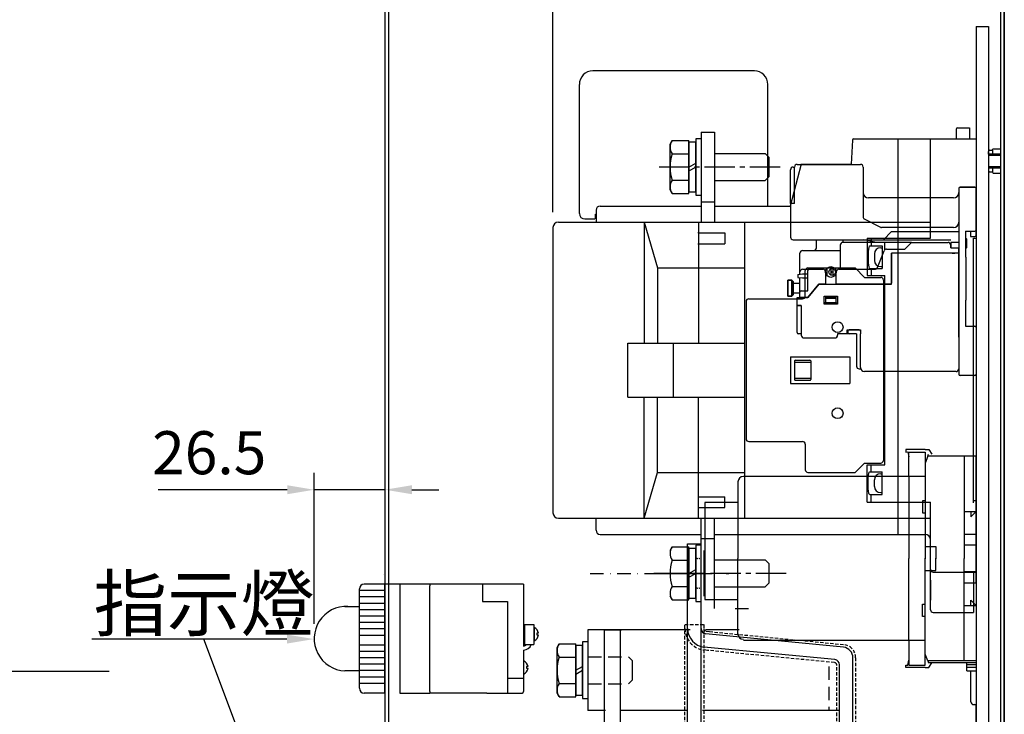
# Model space of a CAD drawing. Extents: x 330 to 1941, y 187 to 1325.
# Drawn here: x 1251 to 1617, y 816 to 1075 of the extents above; entities that cross this region are included whole.
import ezdxf

# ---------------------------------------------------------------- set-up
doc = ezdxf.new("R2010")
doc.units = 0
for name, pattern in [('CENTER2', [11.25, 7.5, -1.25, 1.25, -1.25]), ('DASHDOT', [10, 5, -2.5, 0, -2.5]), ('DOT2', [0.625, 0, -0.625]), ('HIDDEN2', [1.875, 1.25, -0.625]), ('\uf44c\uf597\ue4e5', [0])]:
    doc.linetypes.add(name, pattern=pattern)
doc.layers.get('0').update_dxf_attribs({"linetype": 'CONTINUOUS'})
for name, color, linetype in [('DIM', 3, 'CONTINUOUS'), ('E_TEXT', 121, 'CONTINUOUS'), ('HATCH', 2, 'CENTER2'), ('PART', 7, 'CONTINUOUS'), ('PART10', 45, 'CONTINUOUS'), ('PART2', 40, 'CONTINUOUS'), ('PART3', 2, 'CONTINUOUS'), ('PART5', 254, 'CONTINUOUS'), ('PART8', 163, 'CONTINUOUS')]:
    doc.layers.add(name, color=color, linetype=linetype)
doc.styles.add('DAYUMP', font='complex.shx', dxfattribs={"bigfont": 'chineset.shx'})
doc.styles.add('DAYUSP', font='simplex.shx', dxfattribs={"bigfont": 'chineset.shx'})

msp = doc.modelspace()

# ---------------------------------------------------------------- linework, layer by layer
at = {"color": 0, "linetype": 'Continuous'}
for p, q in [((1499.03, 854.43), (1499.03, 879.75)), ((1499.03, 879.75), (1504.03, 879.75)), ((1499.03, 863.28), (1499.03, 879.75)), ((1499.03, 879.75), (1504.03, 879.75)), ((1504.03, 854.43), (1504.03, 879.75)), ((1504.03, 863.28), (1504.03, 879.75)), ((1505.53, 868.75), (1497.53, 868.75)), ((1499.03, 849.75), (1499.03, 863.28)), ((1504.03, 849.75), (1504.03, 863.28)), ((1499.03, 848.26), (1499.03, 854.43)), ((1504.03, 848.26), (1504.03, 854.43)), ((1499.03, 776.74), (1499.03, 849.75)), ((1504.03, 776.74), (1504.03, 849.75)), ((1507.03, 846.11), (1505.79, 846.27)), ((1556.89, 841.33), (1507.03, 846.11)), ((1506.36, 841.16), (1505.17, 841.31)), ((1553.72, 836.73), (1506.36, 841.16)), ((1555.43, 821.41), (1555.43, 834.75)), ((1560.43, 821.41), (1560.43, 837.35)), ((1555.43, 785.75), (1555.43, 821.41)), ((1560.43, 782.75), (1560.43, 821.41))]:
    msp.add_line(p, q, dxfattribs=at)
for centre, radius, start, end in [((1506.03, 848.26), 7, 180, 262.8753), ((1506.03, 848.26), 2, 180, 262.9906), ((1556.43, 837.35), 4, 0, 83.4566), ((1553.43, 834.75), 2, 0, 81.7558)]:
    msp.add_arc(centre, radius, start, end, dxfattribs=at)
at = {"layer": 'DIM', "color": 0}
for p, q in [((1449.03, 1003.01), (1449.03, 1142.01)), ((1386.63, 968.84), (1386.63, 893.59)), ((1360.35, 850.06), (1360.35, 906.09)), ((1350.35, 899.84), (1302.38, 899.84)), ((1386.63, 899.84), (1360.35, 899.84)), ((1396.63, 899.84), (1406.63, 899.84))]:
    msp.add_line(p, q, dxfattribs=at)
at = {"layer": 'DIM', "color": 0, "lineweight": -2}
for p, q in [((1350.22, 844.34), (1277.83, 844.34)), ((1356.83, 744.08), (1319.38, 844.34)), ((1134.7, 832.39), (1284.19, 832.39))]:
    msp.add_line(p, q, dxfattribs=at)
at = {"layer": 'DIM', "color": 0}
for points in [[(1350.35, 898.17), (1350.35, 901.5), (1360.35, 899.84)], [(1396.63, 901.5), (1396.63, 898.17), (1386.63, 899.84)]]:
    msp.add_solid(points, dxfattribs=at)
at = {"layer": 'DIM', "color": 0, "lineweight": -2}
msp.add_solid([(1350.22, 846.01), (1360.22, 844.34), (1350.22, 842.68)], dxfattribs=at)
at = {"layer": 'HATCH', "color": 0, "ltscale": 1.5}
for p, q in [((1533.44, 1019.76), (1487.24, 1019.76)), ((1535.64, 868.76), (1487.24, 868.76))]:
    msp.add_line(p, q, dxfattribs=at)
at = {"layer": 'HATCH', "color": 0, "linetype": 'DASHDOT'}
msp.add_line((1462.8, 868.76), (1514.39, 868.76), dxfattribs=at)
at = {"layer": 'PART', "color": 0, "linetype": 'Continuous'}
msp.add_line((1497.53, 868.75), (1505.53, 868.75), dxfattribs=at)
at = {"layer": 'PART', "color": 0, "linetype": 'HIDDEN2'}
msp.add_lwpolyline([(1498.03, 646.75), (1498.03, 776.75, -0.414214), (1506.03, 784.75), (1553.43, 784.75, 0.414214), (1554.43, 785.75), (1554.43, 821.41), (1554.43, 834.63, 0.386448), (1553.53, 835.62), (1506.37, 840.15), (1505.02, 840.32, -0.377612), (1498.03, 848.26), (1498.03, 849.75), (1505.03, 849.75), (1505.03, 848.26, 0.376876), (1505.9, 847.26), (1507.14, 847.11), (1556.99, 842.32, -0.381705), (1561.43, 837.35), (1561.43, 821.41), (1561.43, 782.75, -0.414214), (1556.43, 777.75), (1506.03, 777.75, 0.414214), (1505.03, 776.75), (1505.03, 646.75)], format="xyb", close=True, dxfattribs=at)
msp.add_lwpolyline([(1498.03, 776.74), (1498.03, 849.75), (1498.03, 849.75), (1498.03, 849.75), (1505.03, 849.75), (1505.03, 849.75), (1505.03, 849.75), (1505.03, 776.74, 0.375801)], format="xyb", dxfattribs=at)
at = {"layer": 'PART10', "color": 0}
for p, q in [((1539.73, 1020.75), (1563.23, 1020.75)), ((1537.23, 1006.25), (1537.23, 1018.75)), ((1538.23, 1019.75), (1538.73, 1019.75)), ((1538.73, 1006.25), (1538.73, 1019.75)), ((1538.73, 1006.25), (1538.73, 1019.75)), ((1564.23, 1019.75), (1564.23, 1001)), ((1599.73, 1011.75), (1599.73, 1005.75)), ((1600.23, 1012.25), (1605.73, 1012.25)), ((1605.73, 1012.25), (1600.23, 1012.25)), ((1606.23, 996.4), (1606.23, 1011.75)), ((1537.23, 1006.25), (1537.23, 995.75)), ((1538.73, 1006.25), (1537.23, 1006.25)), ((1538.73, 1006.25), (1537.23, 1006.25)), ((1597.73, 1008.25), (1566.23, 1008.25)), ((1599.73, 1005.75), (1599.73, 942.75)), ((1599.73, 1002.25), (1599.73, 1000.75)), ((1570.77, 997.31), (1564.5, 1000.55)), ((1537.23, 995.75), (1537.23, 993.75)), ((1597.73, 997.25), (1571, 997.25)), ((1571.73, 992.75), (1574.73, 995.75)), ((1574.73, 995.75), (1599.08, 995.75)), ((1599.08, 995.75), (1599.73, 995.75)), ((1602.23, 995.9), (1602.23, 986.25)), ((1602.23, 995.9), (1605.73, 995.9)), ((1604.03, 995.9), (1604.03, 993.9)), ((1606.23, 994.4), (1606.23, 996.4)), ((1538.23, 992.75), (1596.73, 992.75)), ((1546.83, 989.75), (1546.83, 992.75)), ((1556.73, 991.75), (1556.73, 992.75)), ((1582.23, 991.75), (1556.73, 991.75)), ((1569.23, 991.75), (1564.43, 992.75)), ((1572.23, 988.99), (1572.23, 991.75)), ((1579.73, 989.25), (1582.23, 991.75)), ((1582.23, 991.75), (1595.73, 991.75)), ((1599.73, 991.75), (1596.73, 991.75)), ((1596.73, 991.75), (1596.73, 991.67)), ((1596.73, 991.67), (1596.73, 991.46)), ((1596.73, 991.46), (1596.73, 991.13)), ((1596.73, 991.13), (1596.73, 990.75)), ((1602.73, 992.9), (1602.23, 993.4)), ((1602.73, 989.9), (1602.73, 992.9)), ((1604.03, 993.9), (1605.73, 993.9)), ((1540.73, 979.91), (1540.73, 987.75)), ((1541.73, 988.75), (1555.73, 988.75)), ((1555.73, 990.75), (1555.73, 981.75)), ((1569.49, 982.38), (1571.98, 988.62)), ((1572.91, 989.25), (1579.73, 989.25)), ((1574.73, 987.75), (1574.73, 976.55)), ((1599.73, 987.75), (1574.73, 987.75)), ((1598.23, 987.75), (1574.73, 987.75)), ((1574.73, 976.25), (1574.73, 987.75)), ((1596.73, 989.75), (1596.73, 990.75)), ((1596.73, 990.75), (1596.73, 989.75)), ((1596.73, 989.75), (1596.73, 990.75)), ((1596.73, 990.75), (1596.73, 989.75)), ((1596.73, 990.75), (1596.73, 989.75)), ((1596.73, 989.75), (1599.73, 989.75)), ((1596.73, 989.75), (1599.73, 989.75)), ((1596.73, 989.75), (1599.73, 989.75)), ((1596.73, 989.75), (1599.73, 989.75)), ((1596.73, 989.75), (1599.73, 989.75)), ((1596.73, 989.75), (1597.73, 989.75)), ((1597.23, 989.75), (1598.23, 989.75)), ((1597.23, 987.75), (1598.23, 987.75)), ((1599.73, 987.75), (1598.23, 987.75)), ((1599.73, 989.75), (1599.73, 979.75)), ((1599.73, 956.55), (1599.73, 989.75)), ((1599.73, 956.55), (1599.73, 989.75)), ((1599.73, 989.75), (1599.73, 987.75)), ((1599.73, 989.75), (1599.73, 987.75)), ((1599.73, 987.75), (1599.73, 979.75)), ((1602.23, 989.4), (1602.73, 989.9)), ((1602.53, 986.25), (1602.23, 986.25)), ((1602.53, 970.25), (1602.53, 986.25)), ((1539.96, 979.82), (1541.73, 980.02)), ((1541.73, 981.75), (1544.23, 981.75)), ((1541.73, 980.02), (1543.73, 980.02)), ((1543.73, 973.75), (1543.73, 981.25)), ((1544.23, 981.75), (1549.23, 981.75)), ((1550.23, 980.75), (1550.23, 976.25)), ((1550.73, 982.07), (1550.73, 979.43)), ((1552.33, 979.57), (1552.33, 981.93)), ((1553.13, 979.57), (1553.13, 981.93)), ((1554.23, 976.25), (1554.23, 980.75)), ((1555.23, 981.75), (1568.56, 981.75)), ((1536.23, 977.75), (1536.23, 971.75)), ((1536.23, 971.75), (1536.23, 977.75)), ((1536.23, 977.75), (1537.73, 977.75)), ((1537.73, 977.75), (1536.23, 977.75)), ((1537.73, 971.75), (1537.73, 977.75)), ((1537.73, 971.75), (1537.73, 977.75)), ((1537.73, 977.75), (1538.23, 977.25)), ((1538.23, 977.25), (1537.73, 977.75)), ((1538.23, 972.25), (1538.23, 977.25)), ((1538.23, 977.25), (1538.23, 972.25)), ((1538.23, 976.6), (1540.73, 976.6)), ((1538.23, 976.6), (1539.73, 976.6)), ((1539.96, 979.82), (1539.96, 978.76)), ((1539.96, 978.76), (1541.73, 978.56)), ((1540.73, 971.25), (1540.73, 978.67)), ((1541.73, 978.56), (1543.73, 978.56)), ((1540.73, 972.9), (1538.23, 972.9)), ((1540.73, 972.9), (1538.23, 972.9)), ((1541.23, 973.75), (1543.73, 973.75)), ((1547.73, 976.25), (1543.73, 971.25)), ((1543.73, 971.25), (1547.73, 976.25)), ((1550.23, 976.25), (1547.73, 976.25)), ((1547.73, 976.25), (1574.73, 976.25)), ((1574.43, 976.25), (1554.23, 976.25)), ((1599.73, 976.25), (1599.73, 944.75)), ((1536.23, 971.75), (1537.73, 971.75)), ((1537.73, 971.75), (1536.23, 971.75)), ((1537.73, 971.75), (1538.23, 972.25)), ((1538.23, 972.25), (1537.73, 971.75)), ((1539.73, 968.25), (1539.73, 971.25)), ((1539.73, 971.25), (1543.73, 971.25)), ((1543.73, 971.25), (1540.73, 971.25)), ((1549.73, 971.75), (1550.23, 971.75)), ((1549.73, 968.75), (1549.73, 971.75)), ((1549.73, 969.25), (1553.73, 969.25)), ((1549.93, 969.25), (1554.73, 969.25)), ((1550.23, 971.75), (1554.73, 971.75)), ((1550.23, 971.75), (1550.23, 969.45)), ((1550.23, 971.45), (1554.23, 971.45)), ((1554.23, 970.95), (1550.23, 970.95)), ((1550.23, 969.45), (1554.23, 969.45)), ((1550.43, 968.75), (1550.43, 969.25)), ((1551.73, 969.25), (1551.73, 968.75)), ((1553.73, 969.25), (1553.73, 968.75)), ((1553.73, 969.25), (1554.73, 969.25)), ((1554.23, 969.45), (1554.23, 971.75)), ((1554.73, 971.75), (1554.73, 968.75)), ((1602.23, 970.25), (1602.23, 960.6)), ((1602.23, 970.25), (1602.53, 970.25)), ((1539.73, 958.25), (1539.73, 968.25)), ((1539.73, 968.25), (1541.23, 968.25)), ((1541.23, 968.25), (1539.73, 968.25)), ((1541.23, 968.25), (1541.23, 966.95)), ((1541.23, 966.95), (1541.23, 957.25)), ((1554.73, 968.75), (1549.73, 968.75)), ((1558.23, 957.75), (1558.23, 959.25)), ((1558.23, 959.25), (1563.23, 959.25)), ((1558.53, 958.75), (1558.53, 958.25)), ((1562.73, 959.25), (1559.03, 959.25)), ((1563.23, 959.25), (1563.23, 957.75)), ((1602.23, 960.6), (1605.73, 960.6)), ((1606.23, 960.1), (1606.23, 942.75)), ((1541.23, 957.75), (1540.23, 957.75)), ((1542.23, 956.25), (1553.73, 956.25)), ((1561.73, 957.75), (1554.73, 957.75)), ((1554.73, 957.75), (1554.73, 957.25)), ((1561.73, 957.75), (1559.03, 957.75)), ((1561.73, 957.75), (1561.73, 945.75)), ((1563.23, 950.25), (1563.23, 957.75)), ((1599.73, 956.55), (1599.73, 956.17)), ((1599.73, 956.55), (1599.73, 956.17)), ((1599.73, 956.17), (1599.73, 955.84)), ((1599.73, 956.17), (1599.73, 955.84)), ((1599.73, 955.84), (1599.73, 955.63)), ((1599.73, 955.84), (1599.73, 955.63)), ((1599.73, 955.63), (1599.73, 955.55)), ((1599.73, 955.63), (1599.73, 955.55)), ((1599.73, 955.55), (1599.73, 944.75)), ((1599.73, 955.55), (1599.73, 944.75)), ((1563.23, 945.25), (1563.23, 950.25)), ((1562.73, 944.75), (1563.23, 944.75)), ((1598.73, 943.75), (1564.73, 943.75)), ((1605.73, 942.25), (1600.23, 942.25)), ((1385.92, 868.44), (1385.92, 868.44)), ((1385.92, 868.44), (1385.92, 868.44)), ((1377.12, 826.06), (1377.12, 862.98)), ((1386.62, 864.77), (1378.91, 864.77)), ((1386.62, 824.27), (1386.62, 864.77)), ((1392.12, 864.77), (1386.62, 864.77)), ((1395.56, 864.77), (1392.12, 864.77)), ((1392.12, 864.77), (1392.12, 824.27)), ((1403.3, 864.77), (1395.56, 864.77)), ((1403.89, 864.77), (1403.3, 864.77)), ((1403.3, 864.77), (1403.3, 864.17)), ((1403.3, 824.86), (1403.3, 864.17)), ((1438.12, 864.77), (1403.89, 864.77)), ((1422.8, 864.77), (1422.8, 858.27)), ((1438.12, 864.77), (1438.12, 841.77)), ((1386.62, 862.39), (1377.12, 862.39)), ((1386.62, 860), (1377.12, 860)), ((1371.78, 856.49), (1377.12, 856.49)), ((1386.62, 857.62), (1377.12, 857.62)), ((1422.8, 858.27), (1432.12, 858.27)), ((1432.12, 858.27), (1432.12, 841.77)), ((1386.62, 855.24), (1377.12, 855.24)), ((1386.62, 852.86), (1377.12, 852.86)), ((1386.62, 850.47), (1377.12, 850.47)), ((1438.42, 849.77), (1438.42, 842.27)), ((1438.42, 849.77), (1439.62, 849.77)), ((1439.62, 849.77), (1441.12, 849.77)), ((1441.12, 849.77), (1441.92, 849.77)), ((1441.92, 849.77), (1441.92, 842.27)), ((1441.99, 848.68), (1441.99, 843.68)), ((1386.62, 848.09), (1377.12, 848.09)), ((1386.62, 845.71), (1377.12, 845.71)), ((1443.63, 846.49), (1443.01, 846.49)), ((1443.01, 846.49), (1443.01, 845.87)), ((1443.01, 845.87), (1443.63, 845.87)), ((1386.62, 842.14), (1377.12, 842.14)), ((1432.12, 841.77), (1432.12, 837.77)), ((1438.42, 842.27), (1441.92, 842.27)), ((1386.62, 839.75), (1377.12, 839.75)), ((1386.62, 837.37), (1377.12, 837.37)), ((1432.12, 837.77), (1432.12, 829.77)), ((1438.12, 840.27), (1438.12, 824.86)), ((1386.62, 834.99), (1377.12, 834.99)), ((1438.12, 836.31), (1438.12, 831.3)), ((1439.76, 834.12), (1439.14, 834.12)), ((1439.14, 834.12), (1439.14, 833.49)), ((1377.12, 832.52), (1371.78, 832.52)), ((1386.62, 832.61), (1377.12, 832.61)), ((1386.62, 830.22), (1377.12, 830.22)), ((1439.14, 833.49), (1439.76, 833.49)), ((1386.62, 827.84), (1377.12, 827.84)), ((1432.12, 829.77), (1432.12, 824.27)), ((1432.12, 829.77), (1438.12, 829.77)), ((1386.62, 824.27), (1378.91, 824.27)), ((1392.12, 824.27), (1395.56, 824.27)), ((1395.56, 824.27), (1403.3, 824.27)), ((1403.3, 824.86), (1403.3, 824.27)), ((1403.89, 824.27), (1403.3, 824.27)), ((1424.42, 824.27), (1403.89, 824.27)), ((1424.42, 824.27), (1437.53, 824.27))]:
    msp.add_line(p, q, dxfattribs=at)
for centre, radius in [((1552.23, 980.75), 2), ((1552.73, 980.75), 1.25), ((1552.73, 980.75), 0.15)]:
    msp.add_circle(centre, radius, dxfattribs=at)
for centre, radius, start, end in [((1539.73, 1019.75), 1, 90, 180), ((1563.23, 1019.75), 1, 0, 90), ((1538.23, 1018.75), 1, 90, 180), ((1566.23, 1010.25), 2, 180, 270), ((1597.73, 1010.25), 2, 270, 0), ((1600.23, 1011.75), 0.5, 90, 180), ((1605.73, 1011.75), 0.5, 0, 90), ((1564.73, 1001), 0.5, 180, 242.6065), ((1597.73, 999.25), 2, 270, 0), ((1571, 997.75), 0.5, 242.607, 270), ((1605.73, 996.4), 0.5, 270, 0), ((1538.23, 993.75), 1, 180, 270), ((1556.73, 990.75), 1, 90, 180), ((1595.73, 990.75), 1, 0, 90), ((1605.73, 994.4), 0.5, 270, 0), ((1541.73, 987.75), 1, 90, 180), ((1545.83, 989.75), 1, 270, 0), ((1572.91, 988.25), 1, 90, 158.1982), ((1541.73, 980.75), 1, 90, 180), ((1544.23, 981.25), 0.5, 90, 180), ((1549.23, 980.75), 1, 0, 90), ((1555.23, 980.75), 1, 90, 180), ((1568.56, 982.75), 1, 270, 338.1987), ((1574.43, 976.55), 0.3, 270, 0), ((1541.23, 973.25), 0.5, 90, 180), ((1549.93, 967.75), 1.5, 90, 97.6611), ((1540.23, 958.25), 0.5, 180, 270), ((1559.03, 958.75), 0.5, 90, 180), ((1559.03, 958.25), 0.5, 180, 270), ((1562.73, 958.75), 0.5, 0, 90), ((1605.73, 960.1), 0.5, 0, 90), ((1542.23, 957.25), 1, 180, 270), ((1553.73, 957.25), 1, 270, 0), ((1562.73, 945.75), 1, 180, 270), ((1564.73, 945.25), 1.5, 180, 270), ((1598.73, 944.75), 1, 270, 0), ((1600.23, 942.75), 0.5, 180, 270), ((1605.73, 942.75), 0.5, 270, 0), ((1378.91, 862.98), 1.79, 90, 180), ((1372.34, 844.51), 12, 87.3465, 267.3468), ((1440.9, 846.18), 2.73, 6.5767, 66.3913), ((1440.9, 846.18), 2.73, 293.6088, 353.4233), ((1438.12, 843.27), 3, 270, 340.5287), ((1438.12, 843.27), 1.5, 270, 318.1899), ((1437.03, 833.8), 2.74, 6.577, 66.3912), ((1437.03, 833.8), 2.74, 293.609, 353.4233), ((1378.91, 826.06), 1.79, 180, 270), ((1437.53, 824.86), 0.596, 270, 0)]:
    msp.add_arc(centre, radius, start, end, dxfattribs=at)
at = {"layer": 'PART10', "color": 0, "linetype": 'ByBlock'}
msp.add_point((1599.73, 944.25), dxfattribs=at)
at = {"layer": 'PART2', "color": 0}
for p, q in [((1523.83, 1055.46), (1463.83, 1055.46)), ((1458.83, 1002.46), (1458.83, 1050.46)), ((1528.83, 1005.46), (1528.83, 1050.46)), ((1504.03, 1032.76), (1504.03, 999.26)), ((1504.03, 1032.76), (1509.03, 1032.76)), ((1509.03, 1032.76), (1509.03, 999.26)), ((1598.73, 1033.76), (1598.73, 1030.26)), ((1599.23, 1034.26), (1603.73, 1034.26)), ((1603.73, 1034.26), (1603.73, 1030.26)), ((1560.21, 1029.79), (1559.73, 1020.76)), ((1560.71, 1030.26), (1606.23, 1030.26)), ((1577.23, 982.03), (1577.23, 1030.26)), ((1589.23, 993.26), (1589.23, 1030.26)), ((1606.23, 1030.26), (1606.23, 993.26)), ((1541.19, 1020.76), (1537.11, 1005.26)), ((1541.19, 1020.76), (1559.73, 1020.76)), ((1504.03, 1006.76), (1509.03, 1006.76)), ((1465.03, 1003.76), (1465.03, 999.26)), ((1466.53, 1005.26), (1504.03, 1005.26)), ((1509.03, 1005.26), (1537.11, 1005.26)), ((1451.03, 999.26), (1520.23, 999.26)), ((1482.83, 999.26), (1482.83, 954.26)), ((1482.83, 999.26), (1487.83, 982.26)), ((1503.03, 999.26), (1503.03, 954.26)), ((1520.23, 889.26), (1520.23, 999.26)), ((1520.23, 999.26), (1589.23, 999.26)), ((1449.03, 997.26), (1449.03, 891.26)), ((1503.13, 995.26), (1512.83, 995.26)), ((1512.83, 995.26), (1512.83, 991.26)), ((1503.13, 991.26), (1512.83, 991.26)), ((1565.73, 993.26), (1589.23, 993.26)), ((1565.73, 993.26), (1565.73, 979.46)), ((1567.23, 993.26), (1567.23, 990.46)), ((1605.23, 894.99), (1605.23, 993.26)), ((1605.23, 993.26), (1606.23, 993.26)), ((1566.73, 990.46), (1571.23, 990.46)), ((1568.43, 987.46), (1568.43, 985.06)), ((1570.73, 989.76), (1571.23, 989.76)), ((1571.23, 990.46), (1571.23, 982.06)), ((1487.83, 982.26), (1487.83, 954.26)), ((1487.83, 982.26), (1520.23, 982.26)), ((1542.73, 971.76), (1542.73, 981.26)), ((1543.73, 982.26), (1561.23, 982.26)), ((1564.73, 978.76), (1561.23, 982.26)), ((1566.73, 982.06), (1571.23, 982.06)), ((1567.23, 982.06), (1567.23, 979.46)), ((1570.73, 982.76), (1571.23, 982.76)), ((1577.23, 883.26), (1577.23, 982.03)), ((1564.73, 978.76), (1570.73, 978.76)), ((1565.73, 979.46), (1572.23, 979.46)), ((1571.73, 977.76), (1571.73, 910.76)), ((1572.23, 909.06), (1572.23, 979.46)), ((1520.73, 969.76), (1520.73, 918.76)), ((1521.73, 970.76), (1541.73, 970.76)), ((1541.24, 965.48), (1541.24, 963.58)), ((1541.24, 961.94), (1541.24, 960.04)), ((1476.83, 954.26), (1520.23, 954.26)), ((1476.83, 934.26), (1476.83, 954.26)), ((1493.83, 934.26), (1493.83, 954.26)), ((1537.23, 949.26), (1559.23, 949.26)), ((1537.23, 949.26), (1537.23, 939.26)), ((1538.73, 947.71), (1538.73, 940.81)), ((1538.73, 947.26), (1544.73, 947.26)), ((1539.03, 948.01), (1544.43, 948.01)), ((1544.73, 947.71), (1544.73, 940.81)), ((1559.23, 949.26), (1559.23, 939.26)), ((1538.73, 941.26), (1544.73, 941.26)), ((1539.03, 940.51), (1544.43, 940.51)), ((1537.23, 939.26), (1559.23, 939.26)), ((1476.83, 934.26), (1520.23, 934.26)), ((1482.83, 889.26), (1482.83, 934.26)), ((1487.83, 906.26), (1487.83, 934.26)), ((1503.03, 889.26), (1503.03, 934.26)), ((1521.73, 917.76), (1541.73, 917.76)), ((1542.73, 916.76), (1542.73, 907.26)), ((1564.73, 909.76), (1561.23, 906.26)), ((1564.73, 909.76), (1570.73, 909.76)), ((1565.73, 895.26), (1565.73, 909.06)), ((1565.73, 909.06), (1572.23, 909.06)), ((1567.23, 906.46), (1567.23, 909.06)), ((1482.83, 889.26), (1487.83, 906.26)), ((1487.83, 906.26), (1520.23, 906.26)), ((1543.73, 906.26), (1561.23, 906.26)), ((1566.73, 906.46), (1571.23, 906.46)), ((1568.43, 901.06), (1568.43, 903.46)), ((1570.73, 905.76), (1571.23, 905.76)), ((1571.23, 898.06), (1571.23, 906.46)), ((1503.03, 897.26), (1512.83, 897.26)), ((1512.83, 893.26), (1512.83, 897.26)), ((1566.73, 898.06), (1571.23, 898.06)), ((1567.23, 895.26), (1567.23, 898.06)), ((1570.73, 898.76), (1571.23, 898.76)), ((1503.03, 893.26), (1512.83, 893.26)), ((1565.73, 895.26), (1589.23, 895.26)), ((1589.23, 881.26), (1589.23, 895.26)), ((1606.23, 895.74), (1605.23, 895.75)), ((1606.23, 869.26), (1606.23, 894.98)), ((1451.03, 889.26), (1520.23, 889.26)), ((1465.03, 884.76), (1465.03, 889.26)), ((1504.03, 855.76), (1504.03, 889.26)), ((1509.03, 855.76), (1509.03, 889.26)), ((1520.23, 889.26), (1589.23, 889.26)), ((1466.53, 883.26), (1504.03, 883.26)), ((1504.03, 881.76), (1509.03, 881.76)), ((1509.03, 883.26), (1587.23, 883.26)), ((1589.23, 855.26), (1589.23, 881.26)), ((1606.24, 884.51), (1606.23, 842.51)), ((1590.23, 869.26), (1606.23, 869.26)), ((1605.23, 869.26), (1605.23, 854.26)), ((1589.23, 866.26), (1589.23, 858.76)), ((1516.63, 855.76), (1521.63, 855.76)), ((1590.23, 854.26), (1605.23, 854.26))]:
    msp.add_line(p, q, dxfattribs=at)
at = {"layer": 'PART2', "color": 0, "linetype": '\uf44c\uf597\ue4e5'}
for p, q in [((1492.53, 1028.26), (1493.29, 1029.58)), ((1492.53, 1011.26), (1492.53, 1028.26)), ((1493.29, 1029.58), (1499.53, 1029.58)), ((1499.53, 1009.95), (1499.53, 1029.58)), ((1499.53, 1028.96), (1499.53, 1010.56)), ((1502.03, 1028.96), (1499.53, 1028.96)), ((1502.03, 1030.26), (1502.03, 1009.26)), ((1504.03, 1030.26), (1502.03, 1030.26)), ((1502.03, 1010.56), (1502.03, 1028.96)), ((1493.29, 1024.67), (1499.53, 1024.67)), ((1509.03, 1024.76), (1527.83, 1024.76)), ((1527.83, 1024.76), (1529.33, 1023.26)), ((1499.53, 1019.76), (1502.03, 1021.2)), ((1529.33, 1016.26), (1529.33, 1023.26)), ((1499.53, 1018.32), (1502.03, 1019.76)), ((1493.29, 1014.85), (1499.53, 1014.85)), ((1509.03, 1014.76), (1527.83, 1014.76)), ((1527.83, 1014.76), (1529.33, 1016.26)), ((1493.29, 1009.95), (1492.53, 1011.26)), ((1493.29, 1009.95), (1499.53, 1009.95)), ((1499.53, 1010.56), (1502.03, 1010.56)), ((1492.53, 877.26), (1493.29, 878.57)), ((1493.29, 878.57), (1499.53, 878.57)), ((1499.53, 858.94), (1499.53, 878.57)), ((1499.53, 877.96), (1499.53, 859.56)), ((1502.03, 877.96), (1499.53, 877.96)), ((1502.03, 879.26), (1502.03, 858.26)), ((1504.03, 879.26), (1502.03, 879.26)), ((1502.03, 859.56), (1502.03, 877.96)), ((1505.13, 860.26), (1505.13, 877.26)), ((1493.29, 873.67), (1499.53, 873.67)), ((1509.03, 873.76), (1527.83, 873.76)), ((1527.83, 873.76), (1529.33, 872.26)), ((1529.33, 865.26), (1529.33, 872.26)), ((1499.53, 868.76), (1502.03, 870.2)), ((1499.53, 867.32), (1502.03, 868.76)), ((1493.29, 863.85), (1499.53, 863.85)), ((1509.03, 863.76), (1527.83, 863.76)), ((1527.83, 863.76), (1529.33, 865.26)), ((1493.29, 858.94), (1492.53, 860.26)), ((1499.53, 859.56), (1502.03, 859.56)), ((1493.29, 858.94), (1499.53, 858.94))]:
    msp.add_line(p, q, dxfattribs=at)
at = {"layer": 'PART2', "color": 0, "linetype": 'Continuous'}
for p, q in [((1502.03, 1009.26), (1504.03, 1009.26)), ((1502.03, 858.26), (1504.03, 858.26))]:
    msp.add_line(p, q, dxfattribs=at)
at = {"layer": 'PART2', "color": 0, "linetype": 'HIDDEN2', "ltscale": 1.5}
for p, q in [((1464.83, 1000.46), (1464.83, 1002.26)), ((1464.83, 1002.26), (1465.03, 1002.26))]:
    msp.add_line(p, q, dxfattribs=at)
at = {"layer": 'PART2', "color": 0, "linetype": 'HIDDEN2', "ltscale": 3}
msp.add_line((1460.83, 1000.46), (1465.03, 1000.46), dxfattribs=at)
at = {"layer": 'PART2', "color": 0}
for centre in [(1554.73, 960.26), (1554.73, 928.26)]:
    msp.add_circle(centre, 2, dxfattribs=at)
for centre, radius, start, end in [((1463.83, 1050.46), 5, 90, 180), ((1523.83, 1050.46), 5, 0, 90), ((1599.23, 1033.76), 0.5, 90, 180), ((1560.71, 1029.76), 0.5, 90, 176.9872), ((1460.83, 1002.46), 2, 180, 270), ((1466.53, 1003.76), 1.5, 90, 180), ((1451.03, 997.26), 2, 90, 180), ((1503.13, 995.56), 0.3, 180, 270), ((1503.13, 990.96), 0.3, 90, 180), ((1570.73, 987.46), 2.3, 90, 180), ((1570.73, 985.06), 2.3, 180, 270), ((1543.73, 981.26), 1, 90, 180), ((1570.73, 977.76), 1, 0, 90), ((1521.73, 969.76), 1, 90, 180), ((1541.73, 971.76), 1, 270, 0), ((1539.03, 947.71), 0.3, 90, 180), ((1544.43, 947.71), 0.3, 0, 90), ((1539.03, 940.81), 0.3, 180, 270), ((1544.43, 940.81), 0.3, 270, 0), ((1521.73, 918.76), 1, 180, 270), ((1541.73, 916.76), 1, 0, 90), ((1570.73, 910.76), 1, 270, 0), ((1543.73, 907.26), 1, 180, 270), ((1570.73, 903.46), 2.3, 90, 180), ((1570.73, 901.06), 2.3, 180, 270), ((1451.03, 891.26), 2, 180, 270), ((1466.53, 884.76), 1.5, 180, 270), ((1587.23, 881.26), 2, 0, 90), ((1590.23, 870.26), 1, 180, 270), ((1590.23, 855.26), 1, 180, 270)]:
    msp.add_arc(centre, radius, start, end, dxfattribs=at)
at = {"layer": 'PART2', "color": 0, "linetype": '\uf44c\uf597\ue4e5'}
for centre, radius, start, end in [((1496.88, 1027.12), 4.34, 145.6158, 214.3842), ((1508.78, 1019.76), 16.24, 162.412, 197.588), ((1496.88, 1012.4), 4.34, 145.6158, 214.3842), ((1496.88, 876.12), 4.34, 145.6158, 214.3842), ((1508.78, 868.76), 16.24, 162.412, 197.588), ((1496.88, 861.4), 4.34, 145.6158, 214.3842)]:
    msp.add_arc(centre, radius, start, end, dxfattribs=at)
at = {"layer": 'PART2', "color": 0}
msp.add_ellipse((1566.53, 986.26), major_axis=(0, 4.2), ratio=0.119048, start_param=0, end_param=3.141593, dxfattribs=at)
at = {"layer": 'PART2', "color": 0, "extrusion": (0, 0, -1)}
msp.add_ellipse((1566.53, 902.26), major_axis=(0, -4.2), ratio=0.119048, start_param=0, end_param=3.141593, dxfattribs=at)
at = {"layer": 'PART3', "color": 0, "linetype": 'DOT2'}
for p, q in [((1502.03, 874.26), (1504.03, 874.26)), ((1502.03, 874.25), (1504.03, 874.25)), ((1504.03, 874.25), (1502.03, 874.25)), ((1504.03, 874.25), (1502.03, 874.25)), ((1502.03, 874.25), (1504.03, 874.25)), ((1502.03, 863.26), (1504.03, 863.26)), ((1502.03, 863.25), (1504.03, 863.25)), ((1504.03, 863.25), (1502.03, 863.25)), ((1504.03, 863.25), (1502.03, 863.25)), ((1502.03, 863.25), (1504.03, 863.25))]:
    msp.add_line(p, q, dxfattribs=at)
at = {"layer": 'PART3', "color": 0, "linetype": 'Continuous'}
for p, q in [((1486.44, 868.76), (1494.44, 868.76)), ((1486.44, 868.75), (1494.44, 868.75)), ((1494.44, 868.75), (1486.44, 868.75)), ((1494.44, 868.75), (1486.44, 868.75)), ((1486.44, 868.75), (1494.44, 868.75)), ((1500.03, 847.76), (1462.03, 847.76)), ((1462.03, 847.76), (1462.03, 817.76)), ((1462.03, 847.76), (1462.03, 817.76)), ((1468.03, 847.76), (1468.03, 817.76)), ((1468.03, 847.76), (1474.53, 847.76)), ((1468.03, 847.25), (1468.03, 656.1)), ((1474.03, 847.76), (1474.03, 656.1)), ((1518.23, 847.76), (1505.63, 847.76)), ((1450.53, 841.26), (1451.29, 842.57)), ((1450.53, 824.26), (1450.53, 841.26)), ((1451.29, 842.57), (1457.53, 842.57)), ((1457.53, 822.94), (1457.53, 842.57)), ((1460.03, 841.96), (1457.53, 841.96)), ((1457.53, 841.96), (1457.53, 823.56)), ((1460.03, 843.26), (1460.03, 822.26)), ((1462.03, 843.26), (1460.03, 843.26)), ((1460.03, 823.56), (1460.03, 841.96)), ((1451.29, 837.67), (1457.53, 837.67)), ((1477.03, 837.76), (1478.53, 836.26)), ((1457.53, 832.76), (1460.03, 834.2)), ((1478.53, 829.26), (1478.53, 836.26)), ((1457.53, 831.32), (1460.03, 832.76)), ((1451.29, 827.85), (1457.53, 827.85)), ((1477.03, 827.76), (1478.53, 829.26)), ((1451.29, 822.94), (1450.53, 824.26)), ((1451.29, 822.94), (1457.53, 822.94)), ((1457.53, 823.56), (1460.03, 823.56)), ((1460.03, 822.26), (1462.03, 822.26)), ((1468.53, 817.76), (1462.03, 817.76)), ((1499.03, 817.76), (1474.03, 817.76)), ((1555.44, 817.76), (1504.53, 817.76))]:
    msp.add_line(p, q, dxfattribs=at)
at = {"layer": 'PART3', "color": 0, "linetype": 'HIDDEN2', "ltscale": 4}
for p, q in [((1462.03, 837.76), (1477.03, 837.76)), ((1551.44, 834.14), (1551.44, 817.76)), ((1462.03, 827.76), (1477.03, 827.76))]:
    msp.add_line(p, q, dxfattribs=at)
at = {"layer": 'PART3', "color": 0, "linetype": 'Continuous'}
for centre, radius, start, end in [((1454.88, 840.12), 4.34, 145.6158, 214.3842), ((1466.78, 832.76), 16.24, 162.412, 197.588), ((1454.88, 825.4), 4.34, 145.6158, 214.3842)]:
    msp.add_arc(centre, radius, start, end, dxfattribs=at)
at = {"layer": 'PART5', "color": 0}
for p, q in [((1386.63, 1239.01), (1386.63, 240.01)), ((1615.23, 1239.09), (1615.23, 239.92)), ((1616.63, 1239.09), (1616.63, 239.92)), ((1610.73, 1024.51), (1610.73, 1025.51)), ((1610.73, 1024.51), (1610.73, 1019.51)), ((1615.23, 1024.51), (1610.73, 1024.51)), ((1615.23, 1024.26), (1610.73, 1024.26)), ((1615.23, 1024.01), (1610.73, 1024.01)), ((1611.23, 1026.01), (1612.23, 1026.01)), ((1612.23, 1026.01), (1612.23, 1026.21)), ((1612.23, 1026.01), (1612.23, 1024.51)), ((1612.53, 1026.51), (1615.23, 1026.51)), ((1610.73, 1020.01), (1615.23, 1020.01)), ((1610.73, 1019.76), (1615.23, 1019.76)), ((1610.73, 1019.51), (1610.73, 1018.51)), ((1610.73, 1019.51), (1615.23, 1019.51)), ((1611.23, 1018.01), (1612.23, 1018.01)), ((1612.23, 1019.51), (1612.23, 1017.98)), ((1612.23, 1018.01), (1612.23, 1017.81)), ((1612.53, 1017.51), (1615.23, 1017.51))]:
    msp.add_line(p, q, dxfattribs=at)
at = {"layer": 'PART5', "color": 0, "linetype": 'Continuous'}
for p, q in [((1388.03, 240.01), (1388.03, 1239.01)), ((1616.63, 973.84), (1616.63, 1237.31)), ((1606.23, 1072.01), (1610.73, 1072.01)), ((1606.23, 1072.01), (1610.73, 1072.01)), ((1606.23, 1072.01), (1610.73, 1072.01)), ((1606.23, 1072.01), (1606.23, 447.01)), ((1610.73, 1072.01), (1610.73, 447.01)), ((1616.63, 638.71), (1616.63, 973.84))]:
    msp.add_line(p, q, dxfattribs=at)
at = {"layer": 'PART5', "color": 0}
for centre, radius, start, end in [((1611.23, 1025.51), 0.5, 90, 180), ((1612.53, 1026.21), 0.3, 90, 180), ((1611.23, 1018.51), 0.5, 180, 270), ((1612.53, 1017.81), 0.3, 180, 270)]:
    msp.add_arc(centre, radius, start, end, dxfattribs=at)
at = {"layer": 'PART8', "color": 0}
for p, q in [((1587.23, 914.8), (1580.07, 914.8)), ((1580.07, 914.8), (1580.07, 913.84)), ((1587.23, 914.8), (1588.58, 914.8)), ((1588.58, 914.8), (1589.75, 913.06)), ((1580.07, 913.84), (1580.83, 913.89)), ((1580.83, 913.89), (1581.15, 912.08)), ((1581.23, 904.77), (1581.23, 913.84)), ((1581.23, 913.84), (1587.25, 913.84)), ((1587.25, 913.84), (1587.23, 909.77)), ((1588.23, 912.27), (1587.23, 909.77)), ((1588.23, 912.27), (1588.54, 913.05)), ((1601.73, 912.27), (1588.23, 912.27)), ((1601.73, 912.27), (1601.73, 891.77)), ((1606.23, 912.27), (1601.73, 912.27)), ((1606.23, 891.77), (1606.23, 912.27)), ((1587.23, 909.77), (1587.23, 878.77)), ((1587.23, 904.77), (1519.73, 904.77)), ((1581.23, 904.77), (1581.23, 874.27)), ((1517.73, 902.77), (1517.73, 874.27)), ((1505.43, 895.11), (1505.43, 859)), ((1517.73, 895.11), (1505.43, 895.11)), ((1587.23, 895.77), (1586.23, 895.77)), ((1586.23, 895.77), (1586.23, 891.27)), ((1586.23, 891.27), (1587.23, 891.27)), ((1601.73, 891.77), (1601.73, 874.27)), ((1601.73, 891.77), (1606.23, 891.77)), ((1604.23, 891.77), (1604.23, 889.77)), ((1604.23, 889.77), (1606.23, 891.77)), ((1601.73, 883.27), (1606.23, 883.27)), ((1606.23, 883.27), (1606.23, 879.27)), ((1587.23, 879.27), (1587.23, 874.14)), ((1587.23, 878.77), (1591.23, 878.77)), ((1591.23, 878.77), (1591.23, 874.17)), ((1606.23, 879.27), (1601.73, 879.27)), ((1517.73, 845.77), (1517.73, 874.27)), ((1581.23, 843.77), (1581.23, 874.27)), ((1587.23, 869.27), (1587.23, 874.41)), ((1591.23, 869.77), (1591.23, 874.38)), ((1601.73, 856.77), (1601.73, 874.28)), ((1587.23, 838.77), (1587.23, 869.77)), ((1587.23, 869.77), (1591.23, 869.77)), ((1606.23, 869.27), (1601.73, 869.27)), ((1606.23, 865.27), (1606.23, 869.27)), ((1601.73, 865.27), (1606.23, 865.27)), ((1505.43, 859), (1517.73, 859)), ((1586.23, 852.77), (1586.23, 857.27)), ((1586.23, 857.27), (1587.23, 857.27)), ((1601.73, 836.27), (1601.73, 856.77)), ((1601.73, 856.77), (1606.23, 856.77)), ((1604.23, 856.77), (1604.23, 858.77)), ((1604.23, 858.77), (1606.23, 856.77)), ((1606.23, 856.77), (1606.23, 836.27)), ((1587.23, 852.77), (1586.23, 852.77)), ((1587.23, 843.77), (1519.74, 843.77)), ((1581.23, 843.77), (1581.23, 834.71)), ((1587.25, 834.71), (1587.23, 838.77)), ((1588.23, 836.27), (1587.23, 838.77)), ((1580.07, 833.75), (1580.07, 834.71)), ((1580.07, 834.71), (1580.83, 834.66)), ((1587.23, 833.75), (1580.07, 833.75)), ((1580.83, 834.66), (1581.15, 836.47)), ((1581.23, 834.71), (1587.25, 834.71)), ((1587.23, 833.75), (1588.58, 833.75)), ((1588.23, 836.27), (1588.54, 835.5)), ((1601.73, 836.27), (1588.23, 836.27)), ((1606.23, 835.55), (1588.54, 835.5)), ((1588.58, 833.75), (1589.75, 835.49)), ((1606.23, 836.27), (1601.73, 836.27)), ((1602.73, 832.52), (1602.73, 835.5)), ((1602.73, 834.87), (1606.23, 834.87)), ((1602.73, 833.93), (1606.23, 833.93)), ((1606.23, 836.27), (1606.23, 835.55)), ((1606.23, 835.55), (1606.23, 832.52)), ((1602.73, 832.52), (1606.23, 832.52))]:
    msp.add_line(p, q, dxfattribs=at)
at = {"layer": 'PART8', "color": 0, "linetype": 'Continuous'}
for p, q in [((1606.23, 865.01), (1606.23, 846.51)), ((1604.23, 821.01), (1604.23, 832.52)), ((1605.23, 820.01), (1605.73, 820.01)), ((1606.23, 801.01), (1606.23, 819.51))]:
    msp.add_line(p, q, dxfattribs=at)
at = {"layer": 'PART8', "color": 0}
for centre, start, end in [((1519.73, 902.77), 90, 180), ((1519.73, 846.28), 180, 270)]:
    msp.add_arc(centre, 2, start, end, dxfattribs=at)
at = {"layer": 'PART8', "color": 0, "linetype": 'Continuous'}
for centre, radius, start, end in [((1605.23, 821.01), 1, 180, 270), ((1605.73, 819.51), 0.5, 0, 90)]:
    msp.add_arc(centre, radius, start, end, dxfattribs=at)

# ---------------------------------------------------------------- texts
at = {"layer": 'DIM', "color": 0, "insert": (1321.36, 913.59), "char_height": 16, "attachment_point": 5, "style": 'DAYUSP'}
msp.add_mtext('\\A1;26.5', dxfattribs=at)
at = {"layer": 'E_TEXT', "color": 0, "style": 'DAYUMP'}
msp.add_text('指示燈', height=20, dxfattribs=at).set_placement((1278.4, 847.57))

doc.saveas('drawing.dxf')
